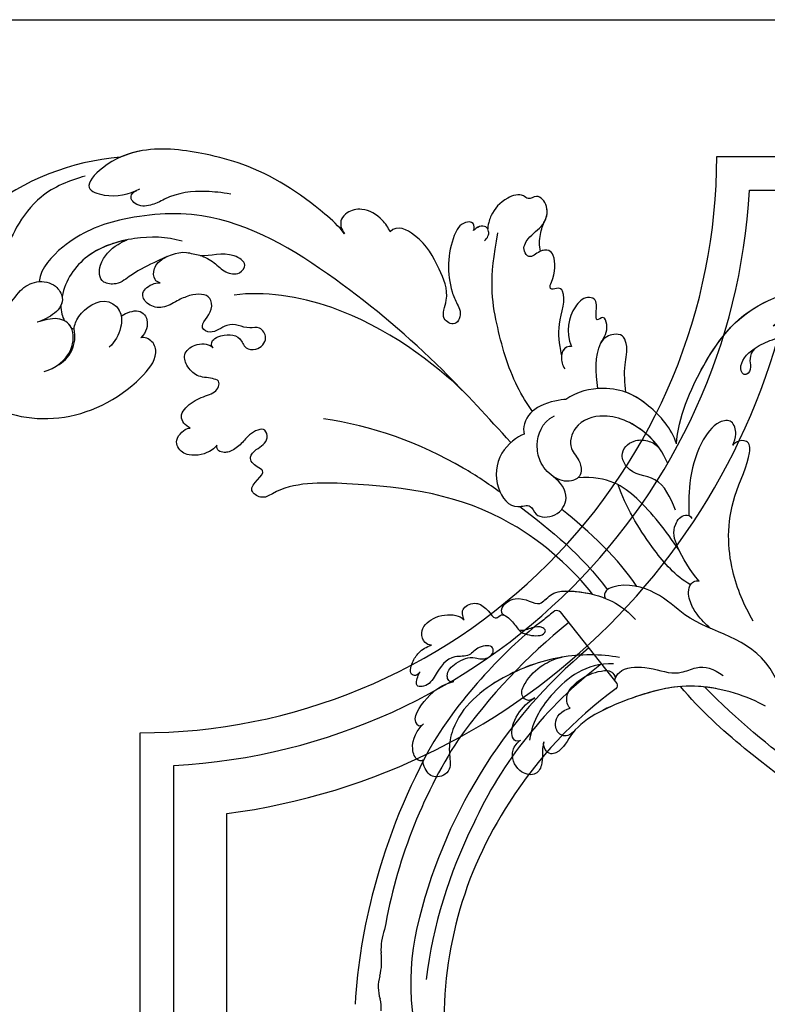
# Model space of a CAD drawing. Units: millimetres. Extents: x 18589 to 20269, y 420 to 1608.
# Drawn here: x 19962 to 19974, y 891 to 907 of the extents above; entities that cross this region are included whole.
import ezdxf
from ezdxf.xclip import XClip

# ---------------------------------------------------------------- set-up
doc = ezdxf.new("R2010")
doc.units = ezdxf.units.MM
doc.header["$XCLIPFRAME"] = 2
doc.layers.add('H-06.木作(細線)', color=8, linetype='Continuous')
doc.layers.add('H-08.木作(細線)', color=8, linetype='Continuous')

# ---------------------------------------------------------------- blocks, each defined once
blk = doc.blocks.new('SE-21065L-d')
at = {"layer": 'H-08.木作(細線)'}
blk.add_line((93.31, -21.69), (105.22, -17.41), dxfattribs=at)
for centre, radius, start, end in [((34.17, -44.38), 76.82, 56.0106, 68.2172), ((62.38, 27.28), 3.84, 243.537, 268.491), ((62.17, 17.9), 5.54, 55.4792, 88.8141), ((69.82, 29.45), 8.32, 237.1019, 259.5631), ((51.65, -14.91), 35.48, 58.843, 95.9303), ((65.99, 13.19), 8.41, 51.6836, 73.9068), ((37.2, -43.23), 71.6, 38.8806, 61.6516), ((30.26, -51.98), 85.32, 41.8858, 56.685), ((39.15, -36.12), 54.95, 37.9989, 74.5023), ((33.43, -44.03), 67.31, 44.9184, 64.1168), ((32.4, -45.68), 71.77, 21.3461, 58.3995), ((48.08, -33.01), 59.42, 27.7649, 39.7416), ((40.8, -39.47), 58.91, 18.7681, 46.8412), ((24.92, -47.21), 83.79, 20.3723, 35.7265), ((37.57, -38.66), 57.77, 17.461, 39.0186), ((50.91, -33.36), 57.11, 18.9069, 29.4018), ((4.61, -52.66), 107.22, 19.6035, 20.6486), ((104.82, -16.72), 0.793, 300.1089, 2.2712), ((93.22, -21.12), 0.585, 200.9559, 278.4776)]:
    blk.add_arc(centre, radius, start, end, dxfattribs=at)
blk = doc.blocks.new('SE-21060L-d')
at = {"layer": 'H-08.木作(細線)'}
for centre, radius, start, end in [((-11.63, 87.8), 35.08, 24.9694, 58.3578), ((-6.93, 104.24), 4.57, 226.6638, 303.2743)]:
    blk.add_arc(centre, radius, start, end, dxfattribs=at)
for points, knots in [([(6.78, 117.66), (4.49, 119.02), (-1.26, 121.17), (-11.47, 119.29), (-19.6, 109.94), (-17.99, 97.54), (-10.71, 90.36), (-4.23, 88.06), (-2.21, 89.35), (-2.06, 90.86), (-2.37, 91.3)], [18.649669, 18.649669, 18.649669, 18.649669, 26.350051, 36.498953, 48.218311, 60.26834, 72.546134, 76.410387, 78.101437, 79.571921, 79.571921, 79.571921, 79.571921]), ([(16.04, 106.27), (14.72, 108.1), (11.89, 111.26), (6.29, 112.94), (2.31, 113.04), (-1.11, 116.07), (-0.2, 118.95), (1.75, 118.92)], [0, 0, 0, 0, 6.776055, 12.262723, 16.792736, 20.197758, 23.707365, 23.707365, 23.707365, 23.707365]), ([(16.04, 106.27), (14.72, 108.1), (11.89, 111.26), (6.29, 112.94), (2.31, 113.04), (-0.49, 115.52), (-0.48, 117.32), (-0.3, 117.78)], [0, 0, 0, 0, 6.776055, 12.262723, 16.792736, 20.197758, 21.633377, 21.633377, 21.633377, 21.633377]), ([(-5.38, 112.08), (-5.46, 111.54), (-4.48, 109.68), (-2.23, 109.7), (0.27, 107.65), (0.63, 105), (-1.03, 102.94), (-3.26, 103.4), (-4.77, 104.86), (-5.28, 105.53)], [0, 0, 0, 0, 1.625824, 4.932486, 7.411458, 9.975906, 11.881867, 14.620421, 17.113953, 17.113953, 17.113953, 17.113953]), ([(-5.38, 112.08), (-5.46, 111.54), (-4.48, 109.68), (-2.23, 109.7), (0.27, 107.65), (0.63, 105), (-1.03, 102.94), (-3.26, 103.4), (-4.77, 104.86), (-5.28, 105.53)], [0, 0, 0, 0, 1.625824, 4.932486, 7.411458, 9.975906, 11.881867, 14.620421, 17.113953, 17.113953, 17.113953, 17.113953]), ([(1.65, 38.09), (3.8, 42.19), (8.92, 52.06), (15.11, 68.74), (18.57, 86.66), (12.69, 99.35), (7.57, 105.26), (1.95, 107.69), (0.09, 107.22)], [32.083061, 32.083061, 32.083061, 32.083061, 45.949646, 65.453654, 85.920955, 97.718802, 106.618109, 111.788522, 111.788522, 111.788522, 111.788522]), ([(-11.42, 102.29), (-10.44, 100.98), (-8.1, 99.29), (-4.02, 100.43), (-3.51, 103.16), (-4.75, 104.77), (-5.28, 105.53)], [0, 0, 0, 0, 4.791055, 7.703973, 10.154965, 12.856957, 12.856957, 12.856957, 12.856957]), ([(-11.42, 102.29), (-10.44, 100.98), (-8.1, 99.29), (-4.02, 100.43), (-3.51, 103.16), (-4.75, 104.77), (-5.28, 105.53)], [0, 0, 0, 0, 4.791055, 7.703973, 10.154965, 12.856957, 12.856957, 12.856957, 12.856957]), ([(20.92, 69.74), (21.63, 70.84), (23.86, 76.31), (25.5, 83.88), (24.63, 92.51), (23.15, 99.36), (19, 104.21), (14.24, 106.14), (14.34, 101.91), (15.7, 99.71), (16.99, 98.56)], [0, 0, 0, 0, 3.720061, 17.119389, 22.69315, 31.298511, 36.940373, 40.401079, 43.096628, 48.158586, 48.158586, 48.158586, 48.158586]), ([(20.92, 69.74), (21.63, 70.84), (23.86, 76.31), (25.5, 83.88), (24.63, 92.51), (23.15, 99.36), (19, 104.21), (14.24, 106.14), (14.34, 101.91), (15.7, 99.71), (16.99, 98.56)], [0, 0, 0, 0, 3.720061, 17.119389, 22.69315, 31.298511, 36.940373, 40.401079, 43.096628, 48.158586, 48.158586, 48.158586, 48.158586]), ([(-1.98, 103.25), (-2.37, 103.12), (-3.04, 102.81), (-3.61, 102.29), (-3.82, 102.03)], [21.714804, 21.714804, 21.714804, 21.714804, 22.92075, 23.917413, 23.917413, 23.917413, 23.917413]), ([(-1.98, 103.25), (-2.37, 103.12), (-3.04, 102.81), (-3.61, 102.29), (-3.82, 102.03)], [21.714804, 21.714804, 21.714804, 21.714804, 22.92075, 23.917413, 23.917413, 23.917413, 23.917413]), ([(-1.98, 103.25), (-2.37, 103.12), (-3.04, 102.81), (-3.61, 102.29), (-3.82, 102.03)], [21.714804, 21.714804, 21.714804, 21.714804, 22.92075, 23.917413, 23.917413, 23.917413, 23.917413]), ([(-0.77, 103.53), (-0.81, 103.5), (-1.19, 103.28), (-1.61, 103.21), (-1.98, 103.25)], [11.705268, 11.705268, 11.705268, 11.705268, 11.881867, 13.159487, 13.159487, 13.159487, 13.159487]), ([(12.18, 90.51), (12.04, 92.81), (10.57, 97.06), (6.13, 102.79), (1.5, 103.88), (-0.77, 103.53)], [0, 0, 0, 0, 6.676216, 13.649229, 20.474812, 20.474812, 20.474812, 20.474812]), ([(9.74, 97.74), (8.69, 99.47), (5.8, 102.87), (1.5, 103.88), (-0.77, 103.53)], [7.668388, 7.668388, 7.668388, 7.668388, 13.649229, 20.474812, 20.474812, 20.474812, 20.474812]), ([(9.74, 97.74), (8.69, 99.47), (5.8, 102.87), (1.5, 103.88), (-0.77, 103.53)], [7.668388, 7.668388, 7.668388, 7.668388, 13.649229, 20.474812, 20.474812, 20.474812, 20.474812]), ([(20.92, 69.74), (21.63, 70.84), (23.86, 76.31), (25.5, 83.88), (24.63, 92.51), (23.34, 98.47), (20.94, 101.81), (20.17, 102.61)], [0, 0, 0, 0, 3.720061, 17.119389, 22.69315, 31.298511, 34.357068, 34.357068, 34.357068, 34.357068]), ([(-4.43, 100.78), (-4.41, 100.8), (-4.07, 101.14), (-3.88, 101.58), (-3.82, 102.03)], [7.613932, 7.613932, 7.613932, 7.613932, 7.703973, 9.109084, 9.109084, 9.109084, 9.109084]), ([(-4.42, 100.42), (-3.86, 100.54), (-2.03, 100.64), (1.29, 98.31), (0.31, 95.05), (-2.2, 94.15), (-4.11, 94.46), (-5.11, 94.95)], [10.356407, 10.356407, 10.356407, 10.356407, 12.428728, 16.710258, 18.209209, 20.779955, 23.793406, 23.793406, 23.793406, 23.793406]), ([(-4.42, 100.42), (-3.86, 100.54), (-2.03, 100.64), (1.29, 98.31), (0.49, 95.65), (-0.18, 95.07), (-0.5, 94.89)], [10.356407, 10.356407, 10.356407, 10.356407, 12.428728, 16.710258, 18.209209, 19.248953, 19.248953, 19.248953, 19.248953]), ([(11.2, 87.5), (11.23, 86.8), (10.98, 85.16), (10.09, 83.64), (10.42, 81.46), (12.45, 80.85), (13.22, 84.34), (11.03, 86.54), (11.04, 90.36), (8.12, 92.97), (6.3, 95.02), (3.38, 96.73), (2.76, 99.4), (5.65, 100.52), (8.24, 99.22), (9.42, 98.13), (9.74, 97.74)], [0, 0, 0, 0, 2.047677, 4.21486, 6.110463, 7.453157, 9.372099, 13.924873, 15.793574, 20.222349, 24.753247, 26.801846, 28.250234, 30.758354, 34.403882, 35.839213, 35.839213, 35.839213, 35.839213]), ([(9.48, 91.73), (9.12, 92.12), (7.66, 93.49), (6.3, 95.02), (3.38, 96.73), (2.76, 99.4), (5.65, 100.52), (8.24, 99.22), (9.42, 98.13), (9.74, 97.74)], [18.596962, 18.596962, 18.596962, 18.596962, 20.222349, 24.753247, 26.801846, 28.250234, 30.758354, 34.403882, 35.839213, 35.839213, 35.839213, 35.839213]), ([(9.48, 91.73), (9.12, 92.12), (7.66, 93.49), (6.3, 95.02), (3.38, 96.73), (2.76, 99.4), (5.65, 100.52), (8.24, 99.22), (9.42, 98.13), (9.74, 97.74)], [18.596962, 18.596962, 18.596962, 18.596962, 20.222349, 24.753247, 26.801846, 28.250234, 30.758354, 34.403882, 35.839213, 35.839213, 35.839213, 35.839213]), ([(20.64, 86.46), (20.42, 87.73), (19.58, 90.82), (18.25, 93.6), (16.04, 95.52), (14.44, 97.43), (15.13, 99.71), (16.29, 99.26), (16.63, 98.88)], [0, 0, 0, 0, 3.873274, 11.509588, 12.598932, 13.904022, 15.445362, 17.044931, 17.044931, 17.044931, 17.044931]), ([(20.64, 86.46), (20.42, 87.73), (19.58, 90.82), (18.25, 93.6), (16.04, 95.52), (14.44, 97.43), (15.13, 99.71), (16.29, 99.26), (16.63, 98.88)], [0, 0, 0, 0, 3.873274, 11.509588, 12.598932, 13.904022, 15.445362, 17.044931, 17.044931, 17.044931, 17.044931]), ([(-0.5, 94.89), (-0.16, 94.69), (1.48, 93.11), (0.57, 91.1), (-1.38, 90.79), (-2.37, 91.3)], [0, 0, 0, 0, 2.471013, 4.865201, 7.270693, 7.270693, 7.270693, 7.270693]), ([(-0.5, 94.89), (-0.16, 94.69), (1.48, 93.11), (0.57, 91.1), (-1.38, 90.79), (-2.37, 91.3)], [0, 0, 0, 0, 2.471013, 4.865201, 7.270693, 7.270693, 7.270693, 7.270693]), ([(-0.5, 94.89), (-0.16, 94.69), (1.48, 93.11), (0.57, 91.1), (-1.38, 90.79), (-2.37, 91.3)], [0, 0, 0, 0, 2.471013, 4.865201, 7.270693, 7.270693, 7.270693, 7.270693]), ([(5.44, 86.97), (5.05, 87.47), (4.12, 88.46), (2.46, 89.67), (2.07, 91.84), (3.34, 93.58), (4.91, 92.77), (5.6, 91.79), (5.72, 91.43)], [0, 0, 0, 0, 1.835345, 4.09102, 6.056132, 7.657815, 9.675657, 10.639895, 10.639895, 10.639895, 10.639895]), ([(5.44, 86.97), (5.05, 87.47), (4.12, 88.46), (2.46, 89.67), (2.07, 91.84), (3.34, 93.58), (4.91, 92.77), (5.6, 91.79), (5.72, 91.43)], [0, 0, 0, 0, 1.835345, 4.09102, 6.056132, 7.657815, 9.675657, 10.639895, 10.639895, 10.639895, 10.639895]), ([(5.44, 86.97), (5.05, 87.47), (4.12, 88.46), (2.46, 89.67), (2.07, 91.84), (3.34, 93.58), (4.91, 92.77), (5.6, 91.79), (5.72, 91.43)], [0, 0, 0, 0, 1.835345, 4.09102, 6.056132, 7.657815, 9.675657, 10.639895, 10.639895, 10.639895, 10.639895]), ([(5.72, 91.43), (5.64, 91.76), (5.89, 92.5), (7.23, 92.98), (8.5, 92.67), (9.48, 91.73)], [0, 0, 0, 0, 0.764345, 2.188809, 3.550354, 3.550354, 3.550354, 3.550354]), ([(5.72, 91.43), (5.64, 91.76), (5.89, 92.5), (7.23, 92.98), (8.5, 92.67), (9.48, 91.73)], [0, 0, 0, 0, 0.764345, 2.188809, 3.550354, 3.550354, 3.550354, 3.550354]), ([(5.72, 91.43), (5.64, 91.76), (5.89, 92.5), (7.23, 92.98), (8.5, 92.67), (9.48, 91.73)], [0, 0, 0, 0, 0.764345, 2.188809, 3.550354, 3.550354, 3.550354, 3.550354]), ([(-0.22, 81.4), (-0.1, 81.76), (0.67, 82), (2.08, 80.72), (2.93, 78.6), (1.1, 77.28), (1.54, 75.38), (3.52, 74.49), (4.87, 76.28), (3.57, 78.21), (4.36, 80.41), (1.34, 82.13), (1.84, 84.59), (4.26, 83), (6.79, 84.36), (6.11, 85.91), (5.44, 86.97)], [0, 0, 0, 0, 1.064023, 1.90249, 5.060938, 6.64422, 8.007147, 10.183791, 11.759296, 13.17187, 16.731713, 18.913061, 20.275155, 23.133634, 24.599384, 27.403461, 27.403461, 27.403461, 27.403461]), ([(-0.22, 81.4), (-0.1, 81.76), (0.67, 82), (2.08, 80.72), (2.93, 78.6), (1.1, 77.28), (1.54, 75.38), (3.52, 74.49), (4.87, 76.28), (3.57, 78.21), (4.36, 80.41), (1.34, 82.13), (1.84, 84.59), (4.26, 83), (6.79, 84.36), (6.11, 85.91), (5.44, 86.97)], [0, 0, 0, 0, 1.064023, 1.90249, 5.060938, 6.64422, 8.007147, 10.183791, 11.759296, 13.17187, 16.731713, 18.913061, 20.275155, 23.133634, 24.599384, 27.403461, 27.403461, 27.403461, 27.403461]), ([(-0.22, 81.4), (-0.1, 81.76), (0.67, 82), (2.08, 80.72), (2.93, 78.6), (1.1, 77.28), (1.54, 75.38), (3.52, 74.49), (4.87, 76.28), (3.57, 78.21), (4.36, 80.41), (1.34, 82.13), (1.84, 84.59), (4.26, 83), (6.79, 84.36), (6.11, 85.91), (5.44, 86.97)], [0, 0, 0, 0, 1.064023, 1.90249, 5.060938, 6.64422, 8.007147, 10.183791, 11.759296, 13.17187, 16.731713, 18.913061, 20.275155, 23.133634, 24.599384, 27.403461, 27.403461, 27.403461, 27.403461]), ([(-11.79, 80.53), (-11.7, 81.3), (-10.83, 82.85), (-8.23, 81.64), (-6.97, 80.23), (-5.83, 78.82), (-4.16, 78.71), (-4.27, 80.46), (-4.88, 82.09), (-3.95, 83.95), (-2.33, 85.21), (-0.16, 83.63), (0.06, 82.01), (-0.22, 81.4)], [0, 0, 0, 0, 2.001514, 4.248947, 6.771514, 7.843316, 9.722599, 10.797794, 13.254907, 15.469251, 17.278964, 19.169825, 21.461243, 21.461243, 21.461243, 21.461243]), ([(-11.79, 80.53), (-11.7, 81.3), (-10.83, 82.85), (-8.23, 81.64), (-6.97, 80.23), (-5.83, 78.82), (-4.16, 78.71), (-4.27, 80.46), (-4.88, 82.09), (-3.95, 83.95), (-2.33, 85.21), (-0.16, 83.63), (0.06, 82.01), (-0.22, 81.4)], [0, 0, 0, 0, 2.001514, 4.248947, 6.771514, 7.843316, 9.722599, 10.797794, 13.254907, 15.469251, 17.278964, 19.169825, 21.461243, 21.461243, 21.461243, 21.461243]), ([(-11.79, 80.53), (-11.7, 81.3), (-10.83, 82.85), (-8.23, 81.64), (-6.97, 80.23), (-5.83, 78.82), (-4.16, 78.71), (-4.27, 80.46), (-4.88, 82.09), (-3.95, 83.95), (-2.33, 85.21), (-0.16, 83.63), (0.06, 82.01), (-0.22, 81.4)], [0, 0, 0, 0, 2.001514, 4.248947, 6.771514, 7.843316, 9.722599, 10.797794, 13.254907, 15.469251, 17.278964, 19.169825, 21.461243, 21.461243, 21.461243, 21.461243]), ([(-12.72, 76.25), (-13.09, 76.33), (-14.21, 76.96), (-15.64, 79.04), (-15.25, 81.08), (-13.93, 81.91), (-12.72, 81.5), (-12.02, 81.06), (-11.79, 80.53)], [0, 0, 0, 0, 0.894555, 4.00427, 5.987517, 6.903244, 8.162511, 9.33852, 9.33852, 9.33852, 9.33852]), ([(-12.72, 76.25), (-13.09, 76.33), (-14.21, 76.96), (-15.64, 79.04), (-15.25, 81.08), (-13.93, 81.91), (-12.72, 81.5), (-12.02, 81.06), (-11.79, 80.53)], [0, 0, 0, 0, 0.894555, 4.00427, 5.987517, 6.903244, 8.162511, 9.33852, 9.33852, 9.33852, 9.33852]), ([(-12.72, 76.25), (-13.09, 76.33), (-14.21, 76.96), (-15.64, 79.04), (-15.25, 81.08), (-13.93, 81.91), (-12.72, 81.5), (-12.02, 81.06), (-11.79, 80.53)], [0, 0, 0, 0, 0.894555, 4.00427, 5.987517, 6.903244, 8.162511, 9.33852, 9.33852, 9.33852, 9.33852]), ([(5.87, 46.33), (8.38, 51.69), (12.28, 65.11), (9.58, 77.5), (7.65, 81.18)], [0, 0, 0, 0, 21.982145, 35.615307, 35.615307, 35.615307, 35.615307]), ([(5.87, 46.33), (8.38, 51.69), (12.28, 65.11), (9.58, 77.5), (7.65, 81.18)], [0, 0, 0, 0, 21.982145, 35.615307, 35.615307, 35.615307, 35.615307]), ([(-14.22, 20.19), (-11.94, 23.65), (-6.52, 37.34), (-9.81, 52.84), (-14.09, 65.16), (-17.68, 67.65), (-16.98, 70.85), (-13.79, 67.99), (-13.7, 70.29), (-12.89, 71.68), (-11.14, 70.83), (-9.85, 69.6), (-7.84, 70.92), (-9.88, 72.72), (-11.64, 73.12), (-12.87, 74.08), (-13.48, 75.08), (-13.49, 76.13), (-12.72, 76.25)], [0.104648, 0.104648, 0.104648, 0.104648, 15.272059, 38.670125, 49.008075, 50.784176, 52.104841, 55.16595, 56.051665, 57.711784, 59.036406, 61.142226, 62.17761, 64.1406, 65.922726, 67.833135, 68.605566, 70.081565, 70.081565, 70.081565, 70.081565]), ([(-14.22, 20.19), (-11.94, 23.65), (-6.52, 37.34), (-9.81, 52.84), (-14.09, 65.16), (-17.68, 67.65), (-16.98, 70.85), (-13.79, 67.99), (-13.7, 70.29), (-12.89, 71.68), (-11.14, 70.83), (-9.85, 69.6), (-7.84, 70.92), (-9.88, 72.72), (-11.64, 73.12), (-12.87, 74.08), (-13.48, 75.08), (-13.49, 76.13), (-12.72, 76.25)], [0.104648, 0.104648, 0.104648, 0.104648, 15.272059, 38.670125, 49.008075, 50.784176, 52.104841, 55.16595, 56.051665, 57.711784, 59.036406, 61.142226, 62.17761, 64.1406, 65.922726, 67.833135, 68.605566, 70.081565, 70.081565, 70.081565, 70.081565]), ([(-14.22, 20.19), (-11.94, 23.65), (-6.52, 37.34), (-9.81, 52.84), (-14.09, 65.16), (-17.68, 67.65), (-16.98, 70.85), (-13.79, 67.99), (-13.7, 70.29), (-12.89, 71.68), (-11.14, 70.83), (-9.85, 69.6), (-7.84, 70.92), (-9.88, 72.72), (-11.64, 73.12), (-12.87, 74.08), (-13.48, 75.08), (-13.49, 76.13), (-12.72, 76.25)], [0.104648, 0.104648, 0.104648, 0.104648, 15.272059, 38.670125, 49.008075, 50.784176, 52.104841, 55.16595, 56.051665, 57.711784, 59.036406, 61.142226, 62.17761, 64.1406, 65.922726, 67.833135, 68.605566, 70.081565, 70.081565, 70.081565, 70.081565]), ([(23.33, 63.89), (23.82, 64.33), (24.8, 65.77), (25.36, 68.34), (24.09, 70.37), (22.7, 70.93), (21.67, 70.66), (21.12, 70.04), (20.92, 69.74)], [0, 0, 0, 0, 1.946737, 5.17383, 7.281145, 8.511107, 9.620311, 10.646442, 10.646442, 10.646442, 10.646442]), ([(23.33, 63.89), (23.82, 64.33), (24.8, 65.77), (25.36, 68.34), (24.09, 70.37), (22.7, 70.93), (21.67, 70.66), (21.12, 70.04), (20.92, 69.74)], [0, 0, 0, 0, 1.946737, 5.17383, 7.281145, 8.511107, 9.620311, 10.646442, 10.646442, 10.646442, 10.646442]), ([(23.33, 63.89), (23.82, 64.33), (24.8, 65.77), (25.36, 68.34), (24.09, 70.37), (22.7, 70.93), (21.67, 70.66), (21.12, 70.04), (20.92, 69.74)], [0, 0, 0, 0, 1.946737, 5.17383, 7.281145, 8.511107, 9.620311, 10.646442, 10.646442, 10.646442, 10.646442]), ([(-5.34, 37.09), (-4.8, 39.06), (-2.69, 47.76), (-2.79, 57), (-4.22, 63.63)], [5.149552, 5.149552, 5.149552, 5.149552, 11.235138, 31.855932, 31.855932, 31.855932, 31.855932]), ([(27.49, 53.08), (27.86, 53.04), (28.71, 53.47), (28.02, 55.12), (24.33, 55.72), (19.83, 54.29), (17.3, 51.89), (16.19, 50.63), (14.07, 50.61), (14.36, 53.32), (18.05, 52.96), (21.48, 56.3), (23.95, 59), (24.71, 63.3), (23.33, 63.89)], [0, 0, 0, 0, 0.893448, 2.058353, 4.594249, 12.00447, 13.822976, 14.854718, 16.907049, 18.71903, 21.119857, 25.352303, 31.481969, 34.879805, 34.879805, 34.879805, 34.879805]), ([(27.49, 53.08), (27.86, 53.04), (28.71, 53.47), (28.02, 55.12), (24.33, 55.72), (19.83, 54.29), (17.3, 51.89), (16.19, 50.63), (14.07, 50.61), (14.36, 53.32), (18.05, 52.96), (21.48, 56.3), (23.95, 59), (24.71, 63.3), (23.33, 63.89)], [0, 0, 0, 0, 0.893448, 2.058353, 4.594249, 12.00447, 13.822976, 14.854718, 16.907049, 18.71903, 21.119857, 25.352303, 31.481969, 34.879805, 34.879805, 34.879805, 34.879805]), ([(27.49, 53.08), (27.86, 53.04), (28.71, 53.47), (28.02, 55.12), (24.33, 55.72), (19.83, 54.29), (17.3, 51.89), (16.19, 50.63), (14.07, 50.61), (14.36, 53.32), (18.05, 52.96), (21.48, 56.3), (23.95, 59), (24.71, 63.3), (23.33, 63.89)], [0, 0, 0, 0, 0.893448, 2.058353, 4.594249, 12.00447, 13.822976, 14.854718, 16.907049, 18.71903, 21.119857, 25.352303, 31.481969, 34.879805, 34.879805, 34.879805, 34.879805]), ([(26.68, 51.16), (27.22, 50.89), (28, 50.81), (28.92, 51.89), (28.08, 52.9), (27.49, 53.08)], [0, 0, 0, 0, 1.507938, 2.318844, 4.227998, 4.227998, 4.227998, 4.227998]), ([(28.4, 51.32), (28.48, 51.41), (28.79, 52.04), (28.08, 52.9), (27.49, 53.08)], [1.926413, 1.926413, 1.926413, 1.926413, 2.318844, 4.227998, 4.227998, 4.227998, 4.227998]), ([(28.4, 51.32), (28.48, 51.41), (28.79, 52.04), (28.08, 52.9), (27.49, 53.08)], [1.926413, 1.926413, 1.926413, 1.926413, 2.318844, 4.227998, 4.227998, 4.227998, 4.227998]), ([(15.52, 35.66), (16.91, 36.53), (19.17, 37.75), (23.55, 37.69), (24.27, 39.29), (23.43, 40.05), (23.85, 40.5), (25.65, 40.33), (27.8, 40.98), (28.68, 42.3), (28.06, 43.6), (26.37, 44.32), (27.4, 45.92), (29.51, 45.6), (31.36, 44.09), (34.08, 44.18), (35.51, 46.41), (34.07, 47.31), (34.69, 48.71), (33.04, 50.81), (30.85, 51.55), (29.28, 51.54), (28.4, 51.32)], [0, 0, 0, 0, 4.031992, 8.503969, 9.68336, 10.458363, 10.468938, 11.233052, 14.662698, 15.865072, 17.184335, 18.813269, 19.743887, 21.520761, 24.358571, 26.915156, 28.880632, 30.06272, 30.792416, 32.876874, 36.276641, 37.878627, 37.878627, 37.878627, 37.878627]), ([(15.52, 35.66), (16.91, 36.53), (19.17, 37.75), (23.55, 37.69), (24.27, 39.29), (23.43, 40.05), (23.85, 40.5), (25.65, 40.33), (27.8, 40.98), (28.68, 42.3), (28.06, 43.6), (26.37, 44.32), (27.4, 45.92), (29.51, 45.6), (31.36, 44.09), (34.08, 44.18), (35.51, 46.41), (34.07, 47.31), (34.69, 48.71), (33.04, 50.81), (30.85, 51.55), (29.28, 51.54), (28.4, 51.32)], [0, 0, 0, 0, 4.031992, 8.503969, 9.68336, 10.458363, 10.468938, 11.233052, 14.662698, 15.865072, 17.184335, 18.813269, 19.743887, 21.520761, 24.358571, 26.915156, 28.880632, 30.06272, 30.792416, 32.876874, 36.276641, 37.878627, 37.878627, 37.878627, 37.878627]), ([(32.16, 44.24), (32.83, 44.16), (34.23, 44.4), (35.51, 46.41), (34.07, 47.31), (34.69, 48.71), (33.04, 50.81), (30.85, 51.55), (29.28, 51.54), (28.4, 51.32)], [24.935791, 24.935791, 24.935791, 24.935791, 26.915156, 28.880632, 30.06272, 30.792416, 32.876874, 36.276641, 37.878627, 37.878627, 37.878627, 37.878627]), ([(6.74, 36.77), (7.49, 37.84), (10.2, 41.29), (16.69, 45.97), (21.91, 48.78), (28.36, 49.78)], [5.229936, 5.229936, 5.229936, 5.229936, 9.163006, 18.094571, 27.64487, 27.64487, 27.64487, 27.64487]), ([(28, 43.36), (28.65, 43.8), (30.13, 44.28), (31.55, 44.31), (32.27, 44.23)], [0, 0, 0, 0, 2.377325, 4.505588, 4.505588, 4.505588, 4.505588]), ([(28, 43.36), (28.65, 43.8), (30.13, 44.28), (31.55, 44.31), (32.27, 44.23)], [0, 0, 0, 0, 2.377325, 4.505588, 4.505588, 4.505588, 4.505588]), ([(28, 43.36), (28.65, 43.8), (30.13, 44.28), (31.55, 44.31), (32.27, 44.23)], [0, 0, 0, 0, 2.377325, 4.505588, 4.505588, 4.505588, 4.505588]), ([(15.52, 35.66), (16.91, 36.53), (19.17, 37.75), (23.55, 37.69), (24.27, 39.29), (23.43, 40.05), (23.85, 40.5), (25.65, 40.33), (27.8, 40.98), (28.66, 42.29), (28.33, 43.04), (28, 43.36)], [0, 0, 0, 0, 4.031992, 8.503969, 9.68336, 10.458363, 10.468938, 11.233052, 14.662698, 15.865072, 17.105534, 17.105534, 17.105534, 17.105534]), ([(-32.57, 38.95), (-32.78, 39.02), (-33.24, 39.16), (-33.54, 40.27), (-31.67, 40.47), (-29.94, 40.08), (-29, 39.3), (-28.55, 38.75)], [0, 0, 0, 0, 0.610761, 1.224782, 2.959991, 4.498953, 6.500988, 6.500988, 6.500988, 6.500988]), ([(-32.57, 38.95), (-32.78, 39.02), (-33.24, 39.16), (-33.54, 40.27), (-31.67, 40.47), (-29.94, 40.08), (-29, 39.3), (-28.55, 38.75)], [0, 0, 0, 0, 0.610761, 1.224782, 2.959991, 4.498953, 6.500988, 6.500988, 6.500988, 6.500988]), ([(-32.57, 38.95), (-32.78, 39.02), (-33.24, 39.16), (-33.54, 40.27), (-31.67, 40.47), (-29.94, 40.08), (-29, 39.3), (-28.55, 38.75)], [0, 0, 0, 0, 0.610761, 1.224782, 2.959991, 4.498953, 6.500988, 6.500988, 6.500988, 6.500988]), ([(-28.55, 38.75), (-28.67, 39.07), (-28.6, 39.87), (-27.05, 41.08), (-24.62, 39.89), (-23.43, 37.55), (-23.46, 36.13), (-23.68, 35.67)], [0, 0, 0, 0, 0.947403, 2.300587, 4.884708, 7.899814, 9.196319, 9.196319, 9.196319, 9.196319]), ([(-28.55, 38.75), (-28.67, 39.07), (-28.6, 39.87), (-27.05, 41.08), (-24.62, 39.89), (-23.43, 37.55), (-23.46, 36.13), (-23.68, 35.67)], [0, 0, 0, 0, 0.947403, 2.300587, 4.884708, 7.899814, 9.196319, 9.196319, 9.196319, 9.196319]), ([(-28.55, 38.75), (-28.67, 39.07), (-28.6, 39.87), (-27.05, 41.08), (-24.62, 39.89), (-23.43, 37.55), (-23.46, 36.13), (-23.68, 35.67)], [0, 0, 0, 0, 0.947403, 2.300587, 4.884708, 7.899814, 9.196319, 9.196319, 9.196319, 9.196319]), ([(-32.23, 34.07), (-32.65, 34.66), (-31.47, 35.7), (-29.41, 34.6), (-28.06, 33.16), (-28.02, 31.26), (-27.04, 30.18), (-25.5, 30.61), (-26.41, 32.71), (-28.33, 33.16), (-28.94, 36.07), (-31.69, 36.7), (-34.05, 37.13), (-34.83, 38.96), (-33.42, 39.03), (-32.72, 39), (-32.57, 38.95)], [0, 0, 0, 0, 1.206456, 3.369036, 6.249773, 7.069532, 8.817875, 9.715343, 11.523442, 13.23014, 15.247778, 19.259291, 21.469511, 22.215218, 23.734058, 24.305877, 24.305877, 24.305877, 24.305877]), ([(-32.23, 34.07), (-32.65, 34.66), (-31.47, 35.7), (-29.41, 34.6), (-28.06, 33.16), (-28.02, 31.26), (-27.04, 30.18), (-25.5, 30.61), (-26.41, 32.71), (-28.33, 33.16), (-28.94, 36.07), (-31.69, 36.7), (-34.05, 37.13), (-34.83, 38.96), (-33.42, 39.03), (-32.72, 39), (-32.57, 38.95)], [0, 0, 0, 0, 1.206456, 3.369036, 6.249773, 7.069532, 8.817875, 9.715343, 11.523442, 13.23014, 15.247778, 19.259291, 21.469511, 22.215218, 23.734058, 24.305877, 24.305877, 24.305877, 24.305877]), ([(-32.23, 34.07), (-32.65, 34.66), (-31.47, 35.7), (-29.41, 34.6), (-28.06, 33.16), (-28.02, 31.26), (-27.04, 30.18), (-25.5, 30.61), (-26.41, 32.71), (-28.33, 33.16), (-28.94, 36.07), (-31.69, 36.7), (-34.05, 37.13), (-34.83, 38.96), (-33.42, 39.03), (-32.72, 39), (-32.57, 38.95)], [0, 0, 0, 0, 1.206456, 3.369036, 6.249773, 7.069532, 8.817875, 9.715343, 11.523442, 13.23014, 15.247778, 19.259291, 21.469511, 22.215218, 23.734058, 24.305877, 24.305877, 24.305877, 24.305877]), ([(3.4, 36.73), (2.75, 37.58), (-0.41, 39.44), (-4.89, 38.23), (-7.25, 34.71), (-5.24, 32.56), (-7.04, 31.24), (-5.81, 28.33), (-2.53, 27.69), (-1.1, 29.69), (-0.75, 30.93)], [0, 0, 0, 0, 4.125261, 8.893569, 12.880694, 14.719011, 16.146628, 18.598167, 21.455136, 24.888983, 24.888983, 24.888983, 24.888983]), ([(3.4, 36.73), (2.75, 37.58), (-0.41, 39.44), (-4.89, 38.23), (-7.25, 34.71), (-5.24, 32.56), (-7.04, 31.24), (-5.81, 28.33), (-2.53, 27.69), (-1.1, 29.69), (-0.75, 30.93)], [0, 0, 0, 0, 4.125261, 8.893569, 12.880694, 14.719011, 16.146628, 18.598167, 21.455136, 24.888983, 24.888983, 24.888983, 24.888983]), ([(-39.4, 36.13), (-39.77, 36.35), (-39.31, 37.94), (-35.27, 36.87), (-33.15, 35.5), (-32.23, 34.07)], [0, 0, 0, 0, 0.696069, 4.767583, 8.852137, 8.852137, 8.852137, 8.852137]), ([(-39.4, 36.13), (-39.77, 36.35), (-39.31, 37.94), (-35.27, 36.87), (-33.15, 35.5), (-32.23, 34.07)], [0, 0, 0, 0, 0.696069, 4.767583, 8.852137, 8.852137, 8.852137, 8.852137]), ([(-39.4, 36.13), (-39.77, 36.35), (-39.31, 37.94), (-35.27, 36.87), (-33.15, 35.5), (-32.23, 34.07)], [0, 0, 0, 0, 0.696069, 4.767583, 8.852137, 8.852137, 8.852137, 8.852137]), ([(9.87, 32.97), (9.69, 33.57), (8.15, 36.23), (5.56, 37.47), (3.74, 37.03), (3.4, 36.73)], [0, 0, 0, 0, 4.043655, 7.354818, 8.63809, 8.63809, 8.63809, 8.63809]), ([(9.87, 32.97), (9.69, 33.57), (8.15, 36.23), (5.56, 37.47), (3.74, 37.03), (3.4, 36.73)], [0, 0, 0, 0, 4.043655, 7.354818, 8.63809, 8.63809, 8.63809, 8.63809]), ([(-43.96, 34.36), (-44.18, 34.56), (-44.3, 35.33), (-42.29, 36.98), (-40.22, 36.51), (-39.18, 36.03)], [0, 0, 0, 0, 0.652309, 2.277311, 6.109489, 6.109489, 6.109489, 6.109489]), ([(-43.96, 34.36), (-44.18, 34.56), (-44.3, 35.33), (-42.29, 36.98), (-40.22, 36.51), (-39.18, 36.03)], [0, 0, 0, 0, 0.652309, 2.277311, 6.109489, 6.109489, 6.109489, 6.109489]), ([(-43.96, 34.36), (-44.18, 34.56), (-44.3, 35.33), (-42.29, 36.98), (-40.22, 36.51), (-39.18, 36.03)], [0, 0, 0, 0, 0.652309, 2.277311, 6.109489, 6.109489, 6.109489, 6.109489]), ([(-23.68, 35.67), (-23.26, 36.1), (-22.19, 36.75), (-20.93, 35.35), (-20.88, 33.18), (-22.69, 31.64), (-20.83, 31.12), (-21.59, 29.07), (-22.75, 27.92), (-22.56, 25.96), (-21.93, 24.68), (-21.14, 24.48), (-20.79, 25.36), (-21.46, 26.61), (-22.32, 27.33), (-22.42, 28.01)], [0, 0, 0, 0, 1.401437, 2.865975, 3.304124, 6.215076, 7.269672, 9.074771, 10.898178, 13.198763, 14.271427, 14.768317, 15.412535, 16.928754, 18.644682, 18.644682, 18.644682, 18.644682]), ([(-23.68, 35.67), (-23.26, 36.1), (-22.19, 36.75), (-20.93, 35.35), (-20.88, 33.18), (-22.69, 31.64), (-20.83, 31.12), (-21.59, 29.07), (-22.75, 27.92), (-22.56, 25.96), (-21.93, 24.68), (-21.14, 24.48), (-20.79, 25.36), (-21.46, 26.61), (-22.32, 27.33), (-22.42, 28.01)], [0, 0, 0, 0, 1.401437, 2.865975, 3.304124, 6.215076, 7.269672, 9.074771, 10.898178, 13.198763, 14.271427, 14.768317, 15.412535, 16.928754, 18.644682, 18.644682, 18.644682, 18.644682]), ([(-23.68, 35.67), (-23.26, 36.1), (-22.19, 36.75), (-20.93, 35.35), (-20.88, 33.18), (-22.69, 31.64), (-21.29, 31.25), (-21.18, 30.87), (-21.17, 30.75)], [0, 0, 0, 0, 1.401437, 2.865975, 3.304124, 6.215076, 7.269672, 7.657936, 7.657936, 7.657936, 7.657936]), ([(12.84, 29.31), (14.87, 30.38), (17.78, 31.71), (21.03, 30.59), (22.79, 32.12), (21.26, 32.75), (22.92, 33.26), (24.57, 33.71), (24.18, 35.55), (21.6, 36.66), (18.7, 36.32), (17.05, 34.76)], [0.878786, 0.878786, 0.878786, 0.878786, 7.297774, 10.046008, 11.136235, 12.22216, 13.336165, 15.14432, 16.181234, 18.539123, 23.88002, 23.88002, 23.88002, 23.88002]), ([(17.05, 34.76), (17.09, 34.92), (16.54, 35.82), (15.04, 35.68), (14.23, 35.08), (13.84, 34.59)], [0, 0, 0, 0, 0.698994, 2.305856, 4.115314, 4.115314, 4.115314, 4.115314]), ([(17.05, 34.76), (17.09, 34.92), (16.62, 35.69), (15.93, 35.74), (15.52, 35.66)], [0, 0, 0, 0, 0.698994, 1.982389, 1.982389, 1.982389, 1.982389]), ([(17.05, 34.76), (17.09, 34.92), (16.62, 35.69), (15.93, 35.74), (15.52, 35.66)], [0, 0, 0, 0, 0.698994, 1.982389, 1.982389, 1.982389, 1.982389]), ([(18.94, 31.1), (19.82, 31.01), (21.03, 30.59), (22.79, 32.12), (21.26, 32.75), (22.92, 33.26), (24.57, 33.71), (24.18, 35.55), (21.6, 36.66), (18.7, 36.32), (17.05, 34.76)], [7.297774, 7.297774, 7.297774, 7.297774, 10.046008, 11.136235, 12.22216, 13.336165, 15.14432, 16.181234, 18.539123, 23.88002, 23.88002, 23.88002, 23.88002]), ([(18.94, 31.1), (19.82, 31.01), (21.03, 30.59), (22.79, 32.12), (21.26, 32.75), (22.92, 33.26), (24.57, 33.71), (24.18, 35.55), (21.6, 36.66), (18.7, 36.32), (17.05, 34.76)], [7.297774, 7.297774, 7.297774, 7.297774, 10.046008, 11.136235, 12.22216, 13.336165, 15.14432, 16.181234, 18.539123, 23.88002, 23.88002, 23.88002, 23.88002]), ([(-21.18, 13.66), (-21.59, 16.25), (-23.62, 21.69), (-29.56, 28.69), (-35.92, 32.4), (-41.23, 31.67), (-44.12, 29.92), (-45.63, 31.52), (-45.56, 33.08), (-44.68, 34.02), (-43.96, 34.36)], [0, 0, 0, 0, 8.204424, 16.695235, 27.192998, 30.202396, 32.178475, 34.550782, 35.598012, 37.62366, 37.62366, 37.62366, 37.62366]), ([(-23.87, 21.14), (-23.9, 21.2), (-25.36, 23.75), (-29.56, 28.69), (-35.92, 32.4), (-41.23, 31.67), (-44.12, 29.92), (-45.63, 31.52), (-45.56, 33.08), (-44.68, 34.02), (-43.96, 34.36)], [7.996738, 7.996738, 7.996738, 7.996738, 8.204424, 16.695235, 27.192998, 30.202396, 32.178475, 34.550782, 35.598012, 37.62366, 37.62366, 37.62366, 37.62366]), ([(-23.87, 21.14), (-23.9, 21.2), (-25.36, 23.75), (-29.56, 28.69), (-35.92, 32.4), (-41.23, 31.67), (-44.12, 29.92), (-45.63, 31.52), (-45.56, 33.08), (-44.68, 34.02), (-43.96, 34.36)], [7.996738, 7.996738, 7.996738, 7.996738, 8.204424, 16.695235, 27.192998, 30.202396, 32.178475, 34.550782, 35.598012, 37.62366, 37.62366, 37.62366, 37.62366]), ([(6.4, 16.63), (7.6, 17.73), (9.78, 20.76), (10.46, 26.92), (7.33, 30.79), (3.67, 30.44), (2.76, 28.26), (0.78, 27.14), (-0.88, 28.43), (-1.02, 31.09), (0.5, 33.54), (2.97, 34.88), (5.72, 35.1), (7.2, 33.68)], [0, 0, 0, 0, 5.264567, 11.435645, 15.91103, 19.050914, 21.328199, 22.723418, 24.574443, 27.226979, 30.109188, 32.633346, 37.087466, 37.087466, 37.087466, 37.087466]), ([(9.39, 16.45), (11.17, 17.78), (13.51, 22.19), (14.24, 27.32), (11.47, 31.99), (9.87, 32.97)], [0, 0, 0, 0, 6.924485, 14.49725, 19.044911, 19.044911, 19.044911, 19.044911]), ([(9.39, 16.45), (11.17, 17.78), (13.51, 22.19), (14.24, 27.32), (11.47, 31.99), (9.87, 32.97)], [0, 0, 0, 0, 6.924485, 14.49725, 19.044911, 19.044911, 19.044911, 19.044911]), ([(-21.17, 30.75), (-21.2, 31.1), (-19.99, 31.65), (-17.43, 29.44), (-18.65, 26.9), (-16.87, 25.91), (-15.16, 25.09), (-13.87, 19.58), (-14.35, 15.93), (-14.97, 14.31), (-15.47, 13.39)], [0, 0, 0, 0, 1.055822, 2.86622, 6.583989, 7.70568, 10.289772, 14.203024, 17.984834, 21.185394, 21.185394, 21.185394, 21.185394]), ([(-21.17, 30.75), (-21.2, 31.1), (-19.99, 31.65), (-17.43, 29.44), (-18.65, 26.9), (-16.87, 25.91), (-15.16, 25.09), (-13.87, 19.58), (-14.35, 15.93), (-14.97, 14.31), (-15.47, 13.39)], [0, 0, 0, 0, 1.055822, 2.86622, 6.583989, 7.70568, 10.289772, 14.203024, 17.984834, 21.185394, 21.185394, 21.185394, 21.185394]), ([(-21.17, 30.75), (-21.2, 31.1), (-19.99, 31.65), (-17.43, 29.44), (-18.65, 26.9), (-16.87, 25.91), (-15.21, 25.11), (-14.4, 21.84), (-14.22, 20.19)], [0, 0, 0, 0, 1.055822, 2.86622, 6.583989, 7.70568, 10.289772, 13.988046, 13.988046, 13.988046, 13.988046]), ([(8.1, 18.6), (8.55, 19.27), (9.89, 21.83), (10.46, 26.92), (7.33, 30.79), (3.67, 30.44), (2.76, 28.26), (0.78, 27.14), (-0.88, 28.43), (-0.96, 30.05), (-0.75, 30.93)], [2.76377, 2.76377, 2.76377, 2.76377, 5.264567, 11.435645, 15.91103, 19.050914, 21.328199, 22.723418, 24.574443, 27.226979, 27.226979, 27.226979, 27.226979]), ([(13.71, 25.51), (14.87, 26.1), (16.92, 27.02), (19.52, 27.23), (21.14, 28.63), (20.63, 30.15), (19.87, 30.97), (18.94, 31.1)], [32.751052, 32.751052, 32.751052, 32.751052, 36.78971, 39.835881, 41.048771, 42.279801, 44.268249, 44.268249, 44.268249, 44.268249]), ([(13.71, 25.51), (14.87, 26.1), (16.92, 27.02), (19.52, 27.23), (21.14, 28.63), (20.63, 30.15), (19.87, 30.97), (18.94, 31.1)], [32.751052, 32.751052, 32.751052, 32.751052, 36.78971, 39.835881, 41.048771, 42.279801, 44.268249, 44.268249, 44.268249, 44.268249]), ([(13.71, 25.51), (14.87, 26.1), (16.92, 27.02), (19.52, 27.23), (21.14, 28.63), (20.63, 30.15), (19.87, 30.97), (18.94, 31.1)], [32.751052, 32.751052, 32.751052, 32.751052, 36.78971, 39.835881, 41.048771, 42.279801, 44.268249, 44.268249, 44.268249, 44.268249]), ([(-4.33, 11.02), (-2.45, 13.63), (0.75, 18.74), (1.95, 23.74), (0.27, 27.66)], [0, 0, 0, 0, 9.645636, 18.263694, 18.263694, 18.263694, 18.263694]), ([(-4.33, 11.02), (-2.45, 13.63), (0.75, 18.74), (1.95, 23.74), (0.27, 27.66)], [0, 0, 0, 0, 9.645636, 18.263694, 18.263694, 18.263694, 18.263694]), ([(-30.46, 22.75), (-30.74, 22.97), (-31.37, 23.46), (-30.85, 24.89), (-28.22, 24.73), (-25.94, 23.5), (-24.44, 22.1), (-23.87, 21.14)], [0, 0, 0, 0, 0.953843, 2.164018, 3.712878, 7.068063, 9.774969, 9.774969, 9.774969, 9.774969]), ([(-30.46, 22.75), (-30.74, 22.97), (-31.37, 23.46), (-30.85, 24.89), (-28.22, 24.73), (-25.94, 23.5), (-24.44, 22.1), (-23.87, 21.14)], [0, 0, 0, 0, 0.953843, 2.164018, 3.712878, 7.068063, 9.774969, 9.774969, 9.774969, 9.774969]), ([(-30.46, 22.75), (-30.74, 22.97), (-31.37, 23.46), (-30.85, 24.89), (-28.22, 24.73), (-25.94, 23.5), (-24.44, 22.1), (-23.87, 21.14)], [0, 0, 0, 0, 0.953843, 2.164018, 3.712878, 7.068063, 9.774969, 9.774969, 9.774969, 9.774969]), ([(9.39, 16.45), (11.17, 17.78), (12.97, 21.17), (13.71, 24.26), (13.71, 25.51)], [0, 0, 0, 0, 6.924485, 11.144492, 11.144492, 11.144492, 11.144492]), ([(-36.83, 22.69), (-37.11, 23.07), (-36.79, 24.04), (-34.23, 24.55), (-32.06, 23.85), (-30.78, 23), (-30.46, 22.75)], [0, 0, 0, 0, 0.854164, 2.941691, 6.275166, 7.473911, 7.473911, 7.473911, 7.473911]), ([(-36.83, 22.69), (-37.11, 23.07), (-36.79, 24.04), (-34.23, 24.55), (-32.06, 23.85), (-30.78, 23), (-30.46, 22.75)], [0, 0, 0, 0, 0.854164, 2.941691, 6.275166, 7.473911, 7.473911, 7.473911, 7.473911]), ([(-36.83, 22.69), (-37.11, 23.07), (-36.79, 24.04), (-34.23, 24.55), (-32.06, 23.85), (-30.78, 23), (-30.46, 22.75)], [0, 0, 0, 0, 0.854164, 2.941691, 6.275166, 7.473911, 7.473911, 7.473911, 7.473911]), ([(0.7, 13.39), (2.2, 14.7), (4.61, 17.21), (3, 21.02), (5.6, 23.54), (7.74, 22.56), (8.54, 20.53), (8.37, 19.15), (8.1, 18.6)], [0, 0, 0, 0, 5.199928, 9.990472, 11.573925, 14.380332, 16.109945, 17.562849, 17.562849, 17.562849, 17.562849]), ([(0.7, 13.39), (2.2, 14.7), (4.61, 17.21), (3, 21.02), (5.6, 23.54), (7.74, 22.56), (8.54, 20.53), (8.37, 19.15), (8.1, 18.6)], [0, 0, 0, 0, 5.199928, 9.990472, 11.573925, 14.380332, 16.109945, 17.562849, 17.562849, 17.562849, 17.562849]), ([(-35.77, 19.48), (-37.12, 19.35), (-38.48, 18.39), (-40.81, 18.92), (-40.99, 21.68), (-38.74, 23.48), (-37.11, 22.9), (-36.64, 22.56)], [0, 0, 0, 0, 3.022175, 4.834685, 6.899064, 9.816589, 11.633115, 11.633115, 11.633115, 11.633115]), ([(-35.77, 19.48), (-37.12, 19.35), (-38.48, 18.39), (-40.81, 18.92), (-40.99, 21.68), (-38.74, 23.48), (-37.11, 22.9), (-36.64, 22.56)], [0, 0, 0, 0, 3.022175, 4.834685, 6.899064, 9.816589, 11.633115, 11.633115, 11.633115, 11.633115]), ([(-35.77, 19.48), (-37.12, 19.35), (-38.48, 18.39), (-40.81, 18.92), (-40.99, 21.68), (-38.74, 23.48), (-37.11, 22.9), (-36.64, 22.56)], [0, 0, 0, 0, 3.022175, 4.834685, 6.899064, 9.816589, 11.633115, 11.633115, 11.633115, 11.633115]), ([(-22.26, 14.12), (-23.56, 17.88), (-28.49, 20.75), (-33.35, 22.01), (-36.25, 21.41)], [0, 0, 0, 0, 9.255654, 16.780418, 16.780418, 16.780418, 16.780418]), ([(-8.31, 7.86), (-7.85, 10.35), (-5.19, 15.08), (-1.53, 19.72), (1.13, 21.98), (1.28, 22.1)], [0, 0, 0, 0, 6.880021, 16.655751, 17.219462, 17.219462, 17.219462, 17.219462]), ([(-20.55, -7.7), (-20.08, -5.03), (-20.32, 2.35), (-25.18, 9.73), (-31.78, 16.55), (-35.96, 16.5), (-37.33, 18.24), (-36.58, 19.37), (-35.77, 19.48)], [0, 0, 0, 0, 9.859531, 19.091656, 27.845293, 31.940401, 32.738502, 34.613045, 34.613045, 34.613045, 34.613045]), ([(-20.56, -0.73), (-20.7, 0.19), (-21.57, 4.25), (-25.18, 9.73), (-31.78, 16.55), (-35.96, 16.5), (-37.33, 18.24), (-36.58, 19.37), (-35.77, 19.48)], [7.18066, 7.18066, 7.18066, 7.18066, 9.859531, 19.091656, 27.845293, 31.940401, 32.738502, 34.613045, 34.613045, 34.613045, 34.613045]), ([(-22.04, 4.32), (-22.97, 6.32), (-25.94, 10.51), (-31.78, 16.55), (-35.96, 16.5), (-37.33, 18.24), (-36.58, 19.37), (-35.77, 19.48)], [12.388659, 12.388659, 12.388659, 12.388659, 19.091656, 27.845293, 31.940401, 32.738502, 34.613045, 34.613045, 34.613045, 34.613045]), ([(-33.07, 16.08), (-33.99, 16.59), (-34.28, 17.84), (-32.69, 19.39), (-30.77, 18.72), (-30.13, 17.65)], [0, 0, 0, 0, 1.173303, 2.899621, 5.711877, 5.711877, 5.711877, 5.711877]), ([(-33.07, 16.08), (-33.99, 16.59), (-34.28, 17.84), (-32.69, 19.39), (-30.77, 18.72), (-30.13, 17.65)], [0, 0, 0, 0, 1.173303, 2.899621, 5.711877, 5.711877, 5.711877, 5.711877]), ([(-30.13, 17.65), (-29.99, 17.97), (-28.63, 19.21), (-25.78, 17.82), (-24.07, 16.07), (-23.11, 13.97), (-23.93, 13.22), (-24.24, 13.21)], [0, 0, 0, 0, 0.972009, 4.351213, 7.683084, 9.267931, 10.121297, 10.121297, 10.121297, 10.121297]), ([(-30.13, 17.65), (-29.99, 17.97), (-28.63, 19.21), (-25.78, 17.82), (-24.07, 16.07), (-23.11, 13.97), (-23.93, 13.22), (-24.24, 13.21)], [0, 0, 0, 0, 0.972009, 4.351213, 7.683084, 9.267931, 10.121297, 10.121297, 10.121297, 10.121297]), ([(-27.48, -36.39), (-27.29, -34.75), (-26.86, -31.03), (-23.38, -28.12), (-23.81, -22.44), (-18.13, -15.87), (-19.34, -10.74), (-12, -3.15), (-14.15, 4.37), (-10.64, 11.6), (-11.06, 16.58), (-13.1, 18.78), (-13.81, 18.62), (-14.14, 18.36)], [0, 0, 0, 0, 4.943985, 11.180402, 14.344251, 17.847762, 28.457501, 31.479911, 47.691895, 53.240659, 58.533189, 59.460612, 60.473406, 60.473406, 60.473406, 60.473406]), ([(-27.48, -36.39), (-27.29, -34.75), (-26.86, -31.03), (-23.38, -28.12), (-23.81, -22.44), (-18.13, -15.87), (-19.34, -10.74), (-12, -3.15), (-14.15, 4.37), (-10.64, 11.6), (-11.06, 16.58), (-13.1, 18.78), (-13.81, 18.62), (-14.14, 18.36)], [0, 0, 0, 0, 4.943985, 11.180402, 14.344251, 17.847762, 28.457501, 31.479911, 47.691895, 53.240659, 58.533189, 59.460612, 60.473406, 60.473406, 60.473406, 60.473406]), ([(9.39, 16.45), (12.78, 17.45), (22.47, 17.02), (31.37, 13.82), (36.19, 6.66), (34.74, 4.71), (32.16, 5.24), (31.1, 8.8), (29.37, 9.46)], [0, 0, 0, 0, 11.083887, 24.830072, 30.7933, 32.061727, 33.65059, 39.255056, 39.255056, 39.255056, 39.255056]), ([(9.39, 16.45), (12.78, 17.45), (22.47, 17.02), (31.37, 13.82), (36.19, 6.66), (34.74, 4.71), (32.16, 5.24), (31.1, 8.8), (29.37, 9.46)], [0, 0, 0, 0, 11.083887, 24.830072, 30.7933, 32.061727, 33.65059, 39.255056, 39.255056, 39.255056, 39.255056]), ([(9.39, 16.45), (12.78, 17.45), (22.21, 17.03), (29.27, 14.58), (32.56, 11.25)], [0, 0, 0, 0, 11.083887, 24.174345, 24.174345, 24.174345, 24.174345]), ([(-24.24, 13.21), (-23.79, 13.21), (-22.31, 12.86), (-20.76, 9.24), (-21.05, 6.72), (-19.97, 4.46), (-18.18, 2.8), (-18.13, 0.86), (-18.55, -0.69)], [0, 0, 0, 0, 1.092512, 4.523359, 9.150578, 9.934434, 12.139945, 16.228281, 16.228281, 16.228281, 16.228281]), ([(-24.24, 13.21), (-23.79, 13.21), (-22.31, 12.86), (-20.76, 9.24), (-21.05, 6.72), (-19.97, 4.46), (-18.18, 2.8), (-18.13, 0.86), (-18.55, -0.69)], [0, 0, 0, 0, 1.092512, 4.523359, 9.150578, 9.934434, 12.139945, 16.228281, 16.228281, 16.228281, 16.228281]), ([(-7.43, 6.93), (-6.42, 8.62), (-4.46, 11.19), (-1.88, 13.09), (0.61, 12.34), (0.74, 11.17), (0.42, 10.88)], [0, 0, 0, 0, 5.775365, 9.450552, 11.335439, 12.322392, 12.322392, 12.322392, 12.322392]), ([(-7.43, 6.93), (-6.42, 8.62), (-4.46, 11.19), (-1.88, 13.09), (0.61, 12.34), (0.74, 11.17), (0.42, 10.88)], [0, 0, 0, 0, 5.775365, 9.450552, 11.335439, 12.322392, 12.322392, 12.322392, 12.322392]), ([(11.94, 9.05), (12.47, 9.03), (13.61, 9), (15.35, 10.32), (14.09, 12.5), (9.92, 13.59), (5.2, 13.11), (1.73, 11.83), (0.66, 11.39)], [0, 0, 0, 0, 1.566813, 3.434055, 5.329029, 9.123884, 14.920217, 19.833783, 19.833783, 19.833783, 19.833783]), ([(11.94, 9.05), (12.47, 9.03), (13.61, 9), (15.35, 10.32), (14.09, 12.5), (9.92, 13.59), (5.2, 13.11), (1.73, 11.83), (0.66, 11.39)], [0, 0, 0, 0, 1.566813, 3.434055, 5.329029, 9.123884, 14.920217, 19.833783, 19.833783, 19.833783, 19.833783]), ([(25.65, 10.76), (24.26, 11.37), (23.14, 10.24), (21.84, 10.38), (21.54, 11.21), (23.04, 12.3), (25.84, 10.86), (27.47, 9.09), (28.68, 7.41), (30.08, 7.65), (29.87, 9), (29.37, 9.46)], [0, 0, 0, 0, 2.718346, 4.730448, 5.647086, 7.520684, 11.353428, 14.128531, 15.632043, 16.732235, 18.029169, 18.029169, 18.029169, 18.029169]), ([(25.65, 10.76), (24.26, 11.37), (23.14, 10.24), (21.84, 10.38), (21.54, 11.21), (23.04, 12.3), (25.84, 10.86), (27.47, 9.09), (28.68, 7.41), (30.08, 7.65), (29.87, 9), (29.37, 9.46)], [0, 0, 0, 0, 2.718346, 4.730448, 5.647086, 7.520684, 11.353428, 14.128531, 15.632043, 16.732235, 18.029169, 18.029169, 18.029169, 18.029169]), ([(-10.05, -2.05), (-8.39, -0.07), (-4.45, 3.65), (3.21, 6.93), (10.97, 6.02), (13.38, 7.07), (12.81, 8.6), (12.14, 8.97), (11.94, 9.05)], [0, 0, 0, 0, 8.393128, 18.686634, 24.430074, 26.679605, 28.280477, 28.929469, 28.929469, 28.929469, 28.929469]), ([(-10.05, -2.05), (-8.39, -0.07), (-4.45, 3.65), (3.21, 6.93), (10.97, 6.02), (13.38, 7.07), (12.81, 8.6), (12.14, 8.97), (11.94, 9.05)], [0, 0, 0, 0, 8.393128, 18.686634, 24.430074, 26.679605, 28.280477, 28.929469, 28.929469, 28.929469, 28.929469]), ([(-13.03, 3.19), (-12.76, 3.99), (-11.97, 5.48), (-10.8, 7.01), (-8.78, 8.26), (-7.42, 7.56), (-7.43, 6.93)], [3.850302, 3.850302, 3.850302, 3.850302, 6.588531, 8.551506, 10.330504, 11.511664, 11.511664, 11.511664, 11.511664]), ([(-13.03, 3.19), (-12.76, 3.99), (-11.97, 5.48), (-10.8, 7.01), (-8.78, 8.26), (-7.42, 7.56), (-7.43, 6.93)], [3.850302, 3.850302, 3.850302, 3.850302, 6.588531, 8.551506, 10.330504, 11.511664, 11.511664, 11.511664, 11.511664]), ([(-32.32, -32.92), (-32.21, -31.21), (-31.64, -22.33), (-28.55, -10.3), (-24.19, 0.54), (-22.04, 4.32)], [0, 0, 0, 0, 4.859935, 26.961465, 38.806181, 38.806181, 38.806181, 38.806181]), ([(-32.32, -32.92), (-32.21, -31.21), (-31.64, -22.33), (-28.55, -10.3), (-24.19, 0.54), (-22.04, 4.32)], [0, 0, 0, 0, 4.859935, 26.961465, 38.806181, 38.806181, 38.806181, 38.806181]), ([(-31.96, -28.07), (-31.95, -28.06), (-31.26, -20.84), (-28.55, -10.3), (-24.19, 0.54), (-22.04, 4.32)], [4.815506, 4.815506, 4.815506, 4.815506, 4.859935, 26.961465, 38.806181, 38.806181, 38.806181, 38.806181]), ([(-30.75, -35.25), (-29.96, -27.13), (-28.24, -17.84), (-23.75, -4.76), (-20.93, 1.16)], [0, 0, 0, 0, 22.331647, 38.694466, 38.694466, 38.694466, 38.694466])]:
    blk.add_open_spline(points, degree=3, knots=knots, dxfattribs=at)
for points in [[(-4.43, 100.78), (-4.44, 100.67), (-4.44, 100.55), (-4.42, 100.42)], [(-4.43, 100.78), (-4.44, 100.67), (-4.44, 100.55), (-4.42, 100.42)], [(-4.43, 100.78), (-4.44, 100.67), (-4.44, 100.55), (-4.42, 100.42)], [(-6.25, 33.85), (-7.89, 28.61), (-9.58, 23.52), (-12.91, 18.48)], [(-11.08, 14.79), (-8.5, 18.23), (-6.07, 23.72), (-4.64, 28.26)]]:
    blk.add_open_spline(points, degree=3, dxfattribs=at)
blk = doc.blocks.new('立揚展板用1107-240-3')
at = {"layer": 'H-06.木作(細線)'}
blk.add_lwpolyline([(14869.78, 4731.68), (13831.78, 4731.68), (13831.78, 6677.68), (14735.84, 6677.68)], dxfattribs=at)
at = {"layer": 'H-08.木作(細線)'}
for points in [[(13899.78, 6292.23), (13899.78, 6578.68, 0.414214), (13979.78, 6658.68), (14764.3, 6658.68)], [(13904.45, 6294.3), (13904.45, 6574.14, 0.382273), (13984.32, 6654.02), (14766.67, 6654.02)], [(13911.78, 6300.97), (13911.78, 6567.47, 0.339506), (13991, 6646.68), (14770.59, 6646.68)]]:
    blk.add_lwpolyline(points, format="xyb", dxfattribs=at)
for name, p, rotation in [('SE-21060L-d', (13986.39, 6604.31), 69.85284472511704), ('SE-21065L-d', (13975.12, 6490.17), 108.5769620729222)]:
    blk.add_blockref(name, p, dxfattribs=dict(rotation=rotation))

msp = doc.modelspace()

# ---------------------------------------------------------------- block references
at = {"layer": 'H-06.木作(細線)', "color": 250, "true_color": 0x1b232c}
ref = msp.add_blockref('立揚展板用1107-240-3', (18295.196, 105.254), dxfattribs=dict(at, xscale=0.1200541592171505, yscale=0.1200541592171505, zscale=0.1200541592171505))
XClip(ref).set_block_clipping_path([(13795.2904808817, 4695.1892622255), (14869.7829356651, 6759.3849519929)])

doc.saveas('drawing.dxf')
